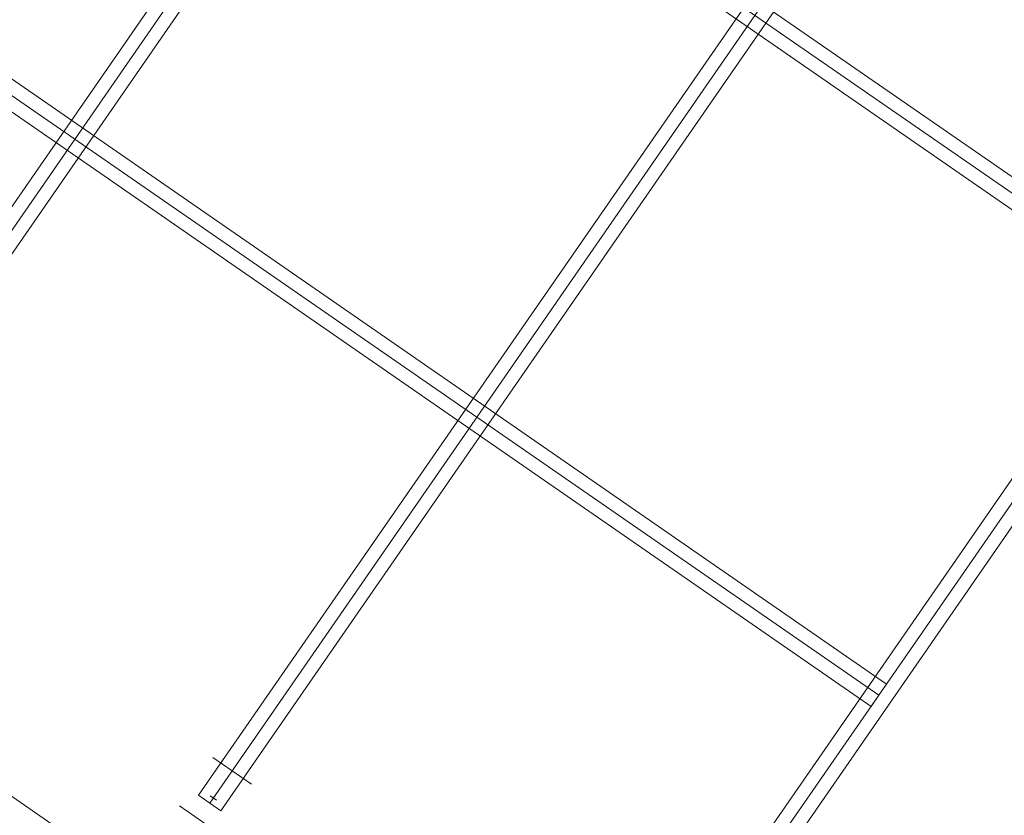
# Model space of a CAD drawing. Units: millimetres. Extents: x 3129 to 19674, y -1768 to 13104.
# Drawn here: x 6262 to 6766, y 7951 to 8358 of the extents above; entities that cross this region are included whole.
import ezdxf

# ---------------------------------------------------------------- set-up
doc = ezdxf.new("R2010")
doc.units = ezdxf.units.MM
for name, color, linetype, lineweight in [('omkreds 2', 7, 'Continuous', 9), ('robinia bjælke', 32, 'Continuous', 9), ('tov', 251, 'Continuous', 9)]:
    doc.layers.add(name, color=color, linetype=linetype, lineweight=lineweight)

# ---------------------------------------------------------------- blocks, each defined once
blk = doc.blocks.new('LE 20904 - Robinia vandret kravlenet - 3D-flat-1')
at = {"layer": 'robinia bjælke'}
blk.add_line((234.09, 1814.74), (1615.67, 858.9), dxfattribs=at)
blk.add_line((234.09, 1814.74), (1615.67, 858.9), dxfattribs=at)
blk.add_line((234.09, 1814.74), (1615.67, 858.9), dxfattribs=at)
blk.add_line((234.09, 1814.74), (1615.67, 858.9), dxfattribs=at)
at = {"layer": 'tov'}
for p, q in [((1053.15, 1314.7), (2179.68, 2942.99)), ((1053.15, 1314.7), (2179.68, 2942.99)), ((1053.15, 1314.7), (2179.68, 2942.99)), ((1053.15, 1314.7), (2179.68, 2942.99)), ((1058.84, 1310.76), (2185.38, 2939.05)), ((1058.84, 1310.76), (2185.38, 2939.05)), ((1058.84, 1310.76), (2185.38, 2939.05)), ((1058.84, 1310.76), (2185.38, 2939.05)), ((1064.54, 1306.81), (2191.07, 2935.1)), ((1064.54, 1306.81), (2191.07, 2935.1)), ((1064.54, 1306.81), (2191.07, 2935.1)), ((1064.54, 1306.81), (2191.07, 2935.1)), ((1258.74, 1172.46), (2385.27, 2800.75)), ((1258.74, 1172.46), (2385.27, 2800.75)), ((1258.74, 1172.46), (2385.27, 2800.75)), ((1258.74, 1172.46), (2385.27, 2800.75)), ((1264.44, 1168.52), (2390.97, 2796.81)), ((1264.44, 1168.52), (2390.97, 2796.81)), ((1264.44, 1168.52), (2390.97, 2796.81)), ((1264.44, 1168.52), (2390.97, 2796.81)), ((1270.13, 1164.57), (2396.67, 2792.86)), ((1270.13, 1164.57), (2396.67, 2792.86)), ((1270.13, 1164.57), (2396.67, 2792.86)), ((1270.13, 1164.57), (2396.67, 2792.86)), ((1464.33, 1030.22), (2590.86, 2658.51)), ((1464.33, 1030.22), (2590.86, 2658.51)), ((1464.33, 1030.22), (2590.86, 2658.51)), ((1464.33, 1030.22), (2590.86, 2658.51)), ((1470.03, 1026.28), (2596.56, 2654.57)), ((1470.03, 1026.28), (2596.56, 2654.57)), ((1470.03, 1026.28), (2596.56, 2654.57)), ((1470.03, 1026.28), (2596.56, 2654.57)), ((1475.73, 1022.34), (2602.26, 2650.63)), ((1475.73, 1022.34), (2602.26, 2650.63)), ((1475.73, 1022.34), (2602.26, 2650.63)), ((1475.73, 1022.34), (2602.26, 2650.63)), ((1752.76, 1434.94), (724.8, 2146.13)), ((1752.76, 1434.94), (724.8, 2146.13)), ((1752.76, 1434.94), (724.8, 2146.13)), ((1752.76, 1434.94), (724.8, 2146.13)), ((1748.82, 1429.24), (720.86, 2140.43)), ((1748.82, 1429.24), (720.86, 2140.43)), ((1748.82, 1429.24), (720.86, 2140.43)), ((1748.82, 1429.24), (720.86, 2140.43)), ((1744.88, 1423.54), (716.92, 2134.74)), ((1744.88, 1423.54), (716.92, 2134.74)), ((1744.88, 1423.54), (716.92, 2134.74)), ((1744.88, 1423.54), (716.92, 2134.74)), ((1610.52, 1229.34), (582.56, 1940.54)), ((1610.52, 1229.34), (582.56, 1940.54)), ((1610.52, 1229.34), (582.56, 1940.54)), ((1610.52, 1229.34), (582.56, 1940.54)), ((1606.58, 1223.65), (578.62, 1934.84)), ((1606.58, 1223.65), (578.62, 1934.84)), ((1606.58, 1223.65), (578.62, 1934.84)), ((1606.58, 1223.65), (578.62, 1934.84)), ((1602.64, 1217.95), (574.68, 1929.14)), ((1602.64, 1217.95), (574.68, 1929.14)), ((1602.64, 1217.95), (574.68, 1929.14)), ((1602.64, 1217.95), (574.68, 1929.14)), ((1606.58, 1223.65), (1610.52, 1229.34)), ((1610.52, 1229.34), (1606.58, 1223.65)), ((1610.52, 1229.34), (1606.58, 1223.65)), ((1606.58, 1223.65), (1610.52, 1229.34)), ((1610.52, 1229.34), (1610.52, 1229.34)), ((1610.52, 1229.34), (1610.52, 1229.34)), ((1606.58, 1223.65), (1602.64, 1217.95)), ((1602.64, 1217.95), (1606.58, 1223.65)), ((1606.58, 1223.65), (1602.64, 1217.95)), ((1602.64, 1217.95), (1606.58, 1223.65)), ((1602.64, 1217.95), (1602.64, 1217.95)), ((1602.64, 1217.95), (1602.64, 1217.95)), ((1285.69, 1178.14), (1265.95, 1191.79)), ((1285.69, 1178.14), (1265.95, 1191.79)), ((1264.44, 1168.52), (1258.74, 1172.46)), ((1258.74, 1172.46), (1258.74, 1172.46)), ((1258.74, 1172.46), (1264.44, 1168.52)), ((1264.44, 1168.52), (1258.74, 1172.46)), ((1258.74, 1172.46), (1258.74, 1172.46)), ((1258.74, 1172.46), (1264.44, 1168.52)), ((1264.44, 1168.52), (1270.13, 1164.57)), ((1270.13, 1164.57), (1264.44, 1168.52)), ((1270.13, 1164.57), (1264.44, 1168.52)), ((1264.44, 1168.52), (1270.13, 1164.57)), ((1264.6, 1172.27), (1267.89, 1169.99)), ((1267.89, 1169.99), (1264.6, 1172.27)), ((1267.89, 1169.99), (1264.6, 1172.27)), ((1264.6, 1172.27), (1267.89, 1169.99)), ((1268.62, 1153.47), (1248.88, 1167.12)), ((1248.88, 1167.12), (1268.62, 1153.47)), ((1270.13, 1164.57), (1270.13, 1164.57)), ((1270.13, 1164.57), (1270.13, 1164.57))]:
    blk.add_line(p, q, dxfattribs=at)

msp = doc.modelspace()

# ---------------------------------------------------------------- linework, layer by layer
at = {"layer": 'omkreds 2'}
msp.add_circle((9779.34, 6453.64), 6650, dxfattribs=at)

# ---------------------------------------------------------------- block references
msp.add_blockref('LE 20904 - Robinia vandret kravlenet - 3D-flat-1', (5095.06, 6788.73), dxfattribs=at)

doc.saveas('drawing.dxf')
